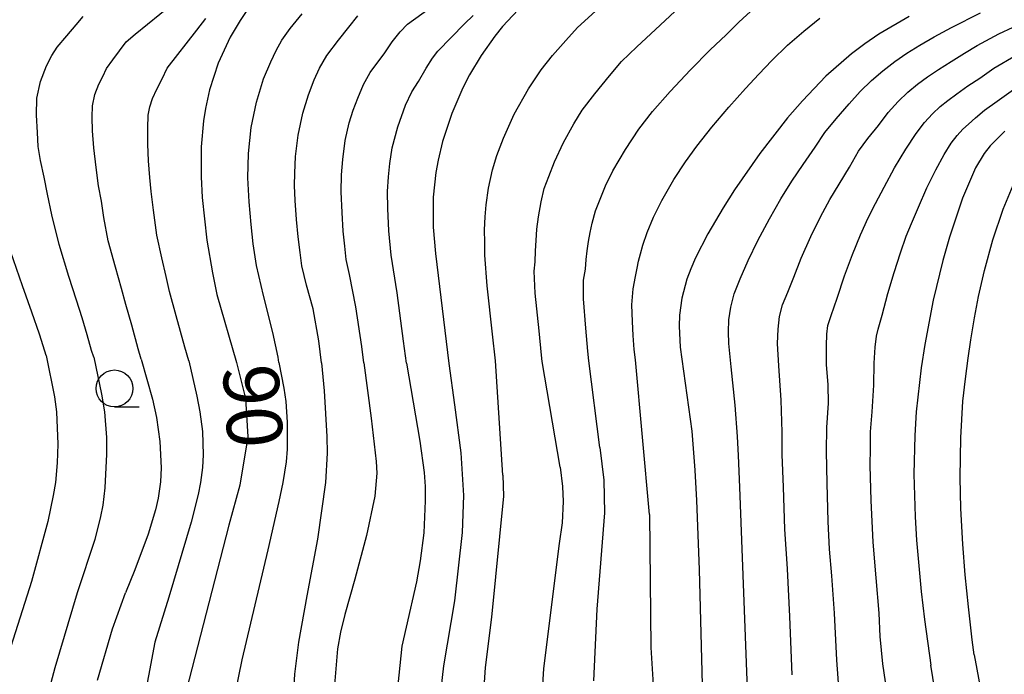
# Model space of a CAD drawing. Extents: x -4000 to -2000, y 102000 to 103500.
# Drawn here: x -2188 to -2121, y 102989 to 103033 of the extents above; entities that cross this region are included whole.
import ezdxf
from ezdxf.enums import TextEntityAlignment as Align

# ---------------------------------------------------------------- set-up
doc = ezdxf.new("R2010")
doc.units = 0
for name, color, linetype in [('6331000', 3, 'Continuous'), ('7101000', 2, 'Continuous'), ('7102000', 6, 'Continuous')]:
    doc.layers.add(name, color=color, linetype=linetype)
doc.styles.add('PlotAnnotation', font='txt')

# ---------------------------------------------------------------- blocks, each defined once
blk = doc.blocks.new('633100')
at = {"layer": '6331000'}
blk.add_lwpolyline([(0, -0.5), (0.67, -0.5)], dxfattribs=at)
blk.add_circle((0, 0), 0.5, dxfattribs=at)

msp = doc.modelspace()

# ---------------------------------------------------------------- linework, layer by layer
at = {"layer": '7101000', "flags": 128}
for points in [[(-2132.32, 103048.99), (-2134.34, 103047.88), (-2138.32, 103045.53), (-2141.18, 103043.72), (-2143.88, 103041.89), (-2145.6, 103040.66), (-2148.83, 103038.2), (-2151.81, 103035.72), (-2153.16, 103034.47), (-2154.94, 103032.56), (-2155.46, 103031.91), (-2156.38, 103030.6), (-2157.17, 103029.29), (-2157.62, 103028.41), (-2158.37, 103026.67), (-2159.01, 103024.76), (-2159.31, 103023.5), (-2159.46, 103022.66), (-2159.63, 103020.99), (-2159.63, 103018.95), (-2159.49, 103017.16), (-2158.57, 103009.71)], [(-2172.24, 103033.72), (-2172.74, 103032.98), (-2173.41, 103031.84), (-2174.23, 103030.08), (-2174.81, 103028.26), (-2175.08, 103027.01), (-2175.21, 103026.16), (-2175.37, 103024.41), (-2175.38, 103022.36), (-2175.31, 103020.96), (-2174.99, 103018.07), (-2174.62, 103015.85), (-2174.32, 103014.38), (-2172.98, 103009.76)], [(-2127.35, 103033.24), (-2129.4, 103032.05), (-2130.35, 103031.4), (-2131.26, 103030.71), (-2132.99, 103029.19), (-2134.58, 103027.53), (-2135.59, 103026.36), (-2137.47, 103023.94), (-2139.19, 103021.48), (-2139.97, 103020.26), (-2141, 103018.51), (-2141.83, 103016.88), (-2142.15, 103016.13), (-2142.42, 103015.42), (-2142.77, 103014.13), (-2142.93, 103012.97), (-2142.96, 103012.24), (-2142.87, 103010.81), (-2142.08, 103005.1), (-2141.88, 103002.46), (-2141.77, 103000.4), (-2141.6, 102995.73), (-2141.27, 102983.57)], [(-2120.85, 103025.46), (-2121.84, 103024.48), (-2122.26, 103023.94), (-2122.84, 103022.97), (-2123.72, 103020.92), (-2124.61, 103018.28), (-2125.06, 103016.68), (-2125.72, 103013.99), (-2126.29, 103011), (-2126.54, 103009.41), (-2126.86, 103006.42), (-2126.96, 103004.81), (-2127.02, 103002.2), (-2126.94, 102999.29), (-2126.85, 102997.71), (-2126.53, 102994.23), (-2126.3, 102992.32), (-2125.87, 102989.22)], [(-2172.98, 103009.76), (-2172.38, 103007.32), (-2172.21, 103004.72), (-2172.75, 103001.44), (-2173.49, 102998.74), (-2176.39, 102987.49)], [(-2158.57, 103009.71), (-2158.19, 103006.89), (-2157.77, 103003.64), (-2157.59, 103000.75), (-2157.66, 102998.23), (-2158.19, 102993.6), (-2158.93, 102989.19), (-2159.21, 102986.8)], [(-2125.1, 102984.47), (-2125.87, 102989.22)]]:
    msp.add_lwpolyline(points, dxfattribs=at)
at = {"layer": '7102000', "flags": 128}
for points in [[(-2179.44, 103010), (-2179.65, 103010.69), (-2180.09, 103012.3), (-2180.49, 103013.7), (-2180.79, 103014.79), (-2181.2, 103016.24), (-2181.69, 103018.02), (-2181.99, 103019.61), (-2182.15, 103020.72), (-2182.34, 103021.76), (-2182.51, 103023.01), (-2182.67, 103024.33), (-2182.74, 103025.49), (-2182.77, 103026.42), (-2182.76, 103027.19), (-2182.59, 103027.95), (-2182.31, 103028.65), (-2182.06, 103029.18), (-2181.8, 103029.71), (-2181.36, 103030.3), (-2180.47, 103031.52), (-2179.86, 103032.05), (-2176.52, 103034.79)], [(-2164.34, 103009.74), (-2164.47, 103010.85), (-2164.88, 103013.55), (-2165.32, 103015.73), (-2165.53, 103016.76), (-2165.64, 103017.66), (-2165.74, 103018.68), (-2165.81, 103019.94), (-2165.87, 103021.36), (-2165.85, 103022.5), (-2165.77, 103023.54), (-2165.6, 103024.83), (-2165.34, 103026.03), (-2165.07, 103026.88), (-2164.75, 103027.7), (-2164.37, 103028.64), (-2163.92, 103029.45), (-2163.45, 103030.05), (-2162.97, 103030.72), (-2162.43, 103031.52), (-2161.88, 103032.21), (-2161.38, 103032.72), (-2158.87, 103034.55)], [(-2148.34, 103004), (-2149.08, 103009.89), (-2149.14, 103010.54), (-2149.27, 103012.09), (-2149.44, 103014.08), (-2149.43, 103015.36), (-2149.31, 103016.1), (-2149.25, 103016.76), (-2149.18, 103017.35), (-2149.1, 103017.98), (-2148.98, 103018.58), (-2148.85, 103019.23), (-2148.62, 103020.07), (-2148.26, 103020.96), (-2147.94, 103021.76), (-2147.44, 103022.78), (-2146.6, 103024.23), (-2145.68, 103025.59), (-2144.75, 103026.79), (-2143.57, 103028.16), (-2142.17, 103029.63), (-2140.85, 103030.98), (-2139.76, 103032.01), (-2138.9, 103032.86), (-2137.83, 103033.83)], [(-2182.67, 103010.12), (-2182.81, 103010.58), (-2183.11, 103011.65), (-2183.45, 103012.81), (-2183.83, 103013.99), (-2184.35, 103015.6), (-2185.01, 103017.78), (-2185.51, 103019.79), (-2185.81, 103021.2), (-2186.04, 103022.35), (-2186.27, 103023.47), (-2186.43, 103024.42), (-2186.49, 103025.37), (-2186.55, 103026.54), (-2186.53, 103027.7), (-2186.28, 103028.84), (-2185.86, 103029.89), (-2185.5, 103030.59), (-2185.15, 103031.17), (-2184.5, 103031.94), (-2183.85, 103032.67), (-2183.38, 103033.25)], [(-2176.21, 103009.89), (-2176.48, 103010.81), (-2177.08, 103012.94), (-2177.52, 103014.59), (-2177.75, 103015.6), (-2178.05, 103016.87), (-2178.38, 103018.41), (-2178.62, 103020.1), (-2178.76, 103021.37), (-2178.86, 103022.32), (-2178.94, 103023.45), (-2179, 103024.59), (-2179, 103025.68), (-2178.97, 103026.55), (-2178.87, 103027.11), (-2178.67, 103027.68), (-2178.39, 103028.31), (-2178.03, 103029.02), (-2177.68, 103029.74), (-2175.68, 103032.33), (-2175.07, 103033.1)], [(-2170.1, 103009.76), (-2170.15, 103010.13), (-2170.51, 103011.8), (-2171.15, 103014.31), (-2171.62, 103016.35), (-2171.84, 103017.81), (-2171.98, 103019.13), (-2172.13, 103020.67), (-2172.21, 103022.3), (-2172.16, 103023.96), (-2171.98, 103025.72), (-2171.63, 103027.44), (-2171.14, 103029.01), (-2170.66, 103030.17), (-2170.3, 103030.94), (-2169.9, 103031.64), (-2169.34, 103032.44), (-2168.53, 103033.43)], [(-2167.22, 103009.75), (-2167.4, 103011.24), (-2167.79, 103013.42), (-2168.23, 103015.02), (-2168.54, 103016.33), (-2168.67, 103017.24), (-2168.79, 103018.29), (-2168.9, 103019.47), (-2169, 103020.75), (-2169.05, 103021.77), (-2169.03, 103022.62), (-2168.97, 103023.75), (-2168.8, 103025.19), (-2168.49, 103026.69), (-2168.1, 103027.94), (-2167.71, 103028.94), (-2167.36, 103029.75), (-2166.85, 103030.61), (-2166.07, 103031.63), (-2165.36, 103032.53), (-2164.74, 103033.3)], [(-2161.45, 103009.73), (-2161.64, 103011.21), (-2162.08, 103014.5), (-2162.48, 103017.06), (-2162.65, 103018.71), (-2162.72, 103020.21), (-2162.73, 103021.38), (-2162.68, 103022.37), (-2162.58, 103023.27), (-2162.41, 103024.34), (-2162.03, 103025.77), (-2161.52, 103027.24), (-2161.08, 103028.13), (-2160.63, 103028.84), (-2160.12, 103029.75), (-2159.69, 103030.42), (-2159.33, 103030.9), (-2157.51, 103032.74), (-2156.92, 103033.31)], [(-2154.92, 103002.12), (-2155.41, 103009.88), (-2155.61, 103011.69), (-2155.97, 103014.96), (-2156.13, 103017.05), (-2156.14, 103017.92), (-2156.15, 103018.76), (-2156.12, 103019.65), (-2156.05, 103020.46), (-2155.88, 103021.59), (-2155.62, 103022.84), (-2155.32, 103023.81), (-2154.87, 103025), (-2154.15, 103026.61), (-2153.17, 103028.33), (-2152.32, 103029.63), (-2151.54, 103030.59), (-2150.64, 103031.61), (-2149.84, 103032.49), (-2148.62, 103033.61)], [(-2151.03, 103002.67), (-2152.24, 103009.83), (-2152.28, 103010.26), (-2152.45, 103011.92), (-2152.71, 103014.48), (-2152.78, 103015.96), (-2152.72, 103016.6), (-2152.7, 103017.34), (-2152.66, 103018.05), (-2152.61, 103018.81), (-2152.49, 103019.65), (-2152.32, 103020.66), (-2152.1, 103021.58), (-2151.79, 103022.38), (-2151.4, 103023.38), (-2150.79, 103024.69), (-2150.1, 103025.96), (-2149.52, 103026.88), (-2148.67, 103028), (-2147.67, 103029.23), (-2146.85, 103030.2), (-2145.83, 103031.19), (-2144.55, 103032.37), (-2143.24, 103033.59)], [(-2144.96, 102999.46), (-2145.92, 103009.95), (-2146, 103010.66), (-2146.06, 103011.59), (-2146.11, 103012.54), (-2146.17, 103013.67), (-2146.08, 103014.76), (-2145.91, 103015.6), (-2145.8, 103016.18), (-2145.7, 103016.65), (-2145.58, 103017.15), (-2145.42, 103017.74), (-2145.13, 103018.59), (-2144.7, 103019.62), (-2144.12, 103020.77), (-2143.32, 103022.18), (-2142.53, 103023.38), (-2141.76, 103024.44), (-2140.74, 103025.74), (-2139.58, 103027.09), (-2138.45, 103028.37), (-2137.55, 103029.33), (-2136.67, 103030.25), (-2135.61, 103031.3), (-2134.5, 103032.25), (-2133.41, 103033.14)], [(-2138.32, 102987.6), (-2138.51, 102992.96), (-2138.7, 102997.71), (-2138.84, 103001.31), (-2138.93, 103003.46), (-2139, 103004.74), (-2139.15, 103006.88), (-2139.43, 103009.47), (-2139.58, 103011.06), (-2139.6, 103011.85), (-2139.58, 103012.66), (-2139.44, 103013.53), (-2139.21, 103014.42), (-2138.8, 103015.44), (-2138.26, 103016.68), (-2137.61, 103018.05), (-2136.83, 103019.52), (-2136.05, 103020.88), (-2135.31, 103022.08), (-2134.54, 103023.21), (-2133.72, 103024.39), (-2133.06, 103025.38), (-2132.29, 103026.31), (-2131.41, 103027.31), (-2130.66, 103028.15), (-2129.89, 103028.91), (-2129.12, 103029.57), (-2128.32, 103030.19), (-2127.5, 103030.75), (-2126.61, 103031.3), (-2125.64, 103031.87), (-2124.48, 103032.5), (-2122.5, 103033.49)], [(-2135.29, 102988.58), (-2135.43, 102992.54), (-2135.61, 102995.76), (-2135.79, 102998.45), (-2135.88, 103001.31), (-2135.95, 103003.53), (-2135.96, 103005.05), (-2136.02, 103007.22), (-2136.19, 103009.55), (-2136.27, 103011.05), (-2136.24, 103012.03), (-2136.15, 103012.9), (-2135.93, 103013.68), (-2135.58, 103014.55), (-2135.18, 103015.56), (-2134.67, 103016.85), (-2134.01, 103018.31), (-2133.35, 103019.66), (-2132.72, 103020.83), (-2132.09, 103021.88), (-2131.39, 103023.03), (-2130.78, 103024.1), (-2130.15, 103024.96), (-2129.43, 103025.84), (-2128.76, 103026.73), (-2128.09, 103027.48), (-2127.44, 103028.11), (-2126.78, 103028.66), (-2126.11, 103029.15), (-2125.35, 103029.66), (-2124.5, 103030.2), (-2123.58, 103030.75), (-2122.73, 103031.28), (-2121.27, 103032.07), (-2119.31, 103032.98)], [(-2132.09, 102987.42), (-2132.26, 102989.57), (-2132.42, 102992.75), (-2132.59, 102995.3), (-2132.74, 102997.11), (-2132.84, 102998.97), (-2132.91, 103001.58), (-2132.96, 103003.74), (-2132.93, 103005.35), (-2132.82, 103007), (-2132.83, 103008.26), (-2132.95, 103009.64), (-2132.96, 103010.9), (-2132.93, 103011.69), (-2132.86, 103012.27), (-2132.64, 103012.95), (-2132.23, 103014.14), (-2131.73, 103015.65), (-2131.19, 103017.09), (-2130.64, 103018.44), (-2130.13, 103019.58), (-2129.63, 103020.55), (-2129.05, 103021.67), (-2128.34, 103022.98), (-2127.56, 103024.25), (-2126.86, 103025.3), (-2126.3, 103026.06), (-2125.76, 103026.64), (-2125.24, 103027.13), (-2124.72, 103027.55), (-2124.1, 103028.01), (-2123.37, 103028.54), (-2122.56, 103029.07), (-2121.59, 103029.73), (-2120.12, 103030.6)], [(-2128.95, 102988.09), (-2129.12, 102989.33), (-2129.31, 102991.18), (-2129.39, 102992.77), (-2129.58, 102995.16), (-2129.79, 102997.57), (-2129.93, 103000.41), (-2129.98, 103002.77), (-2129.97, 103003.95), (-2129.96, 103005.06), (-2129.86, 103006.43), (-2129.75, 103008.23), (-2129.71, 103009.72), (-2129.65, 103010.81), (-2129.56, 103011.56), (-2129.44, 103012.04), (-2129.18, 103012.98), (-2128.8, 103014.44), (-2128.37, 103015.88), (-2127.93, 103017.22), (-2127.54, 103018.33), (-2127.18, 103019.21), (-2126.72, 103020.3), (-2126.14, 103021.62), (-2125.53, 103022.84), (-2124.96, 103023.88), (-2124.5, 103024.64), (-2124.08, 103025.17), (-2123.7, 103025.61), (-2123.33, 103025.95), (-2122.85, 103026.37), (-2122.23, 103026.88), (-2121.38, 103027.51), (-2120.11, 103028.41)], [(-2122.93, 102989.94), (-2123.06, 102990.94), (-2123.33, 102993.18), (-2123.55, 102995.36), (-2123.7, 102997.44), (-2123.83, 102999.87), (-2123.88, 103001.96), (-2123.83, 103004.66), (-2123.7, 103007.15), (-2123.52, 103008.66), (-2123.35, 103010.06), (-2123.17, 103011.3), (-2122.92, 103012.79), (-2122.64, 103014.24), (-2122.23, 103016.01), (-2121.66, 103018.09), (-2120.97, 103020.17), (-2120.3, 103021.8)], [(-2185.9, 103010.24), (-2185.99, 103010.54), (-2186.35, 103011.69), (-2186.86, 103013.19), (-2187.5, 103014.96), (-2188.32, 103017.32)], [(-2185.9, 103010.24), (-2185.32, 103007.44), (-2185.19, 103006.42), (-2185.11, 103004.23), (-2185.15, 103002.96), (-2185.27, 103001.62), (-2185.41, 103000.74), (-2185.79, 102998.98), (-2186.9, 102994.91)], [(-2182.67, 103010.12), (-2182.13, 103007.63), (-2181.93, 103006.43), (-2181.8, 103004.69), (-2181.8, 103003.55), (-2181.91, 103001.27), (-2182.05, 103000.09), (-2182.2, 102999.32), (-2182.6, 102997.76), (-2183.8, 102994.13)], [(-2179.44, 103010), (-2178.69, 103007.28), (-2178.41, 103006.03), (-2178.18, 103004.4), (-2178.1, 103002.62), (-2178.14, 103001.67), (-2178.29, 103000.56), (-2178.47, 102999.77), (-2178.98, 102998.12), (-2179.88, 102995.71), (-2180.52, 102994.15)], [(-2176.21, 103009.89), (-2175.67, 103007.48), (-2175.47, 103006.43), (-2175.29, 103005.08), (-2175.24, 103003.51), (-2175.29, 103002.65), (-2175.42, 103001.63), (-2175.59, 103000.82), (-2176.06, 102998.93), (-2177.58, 102993.84)], [(-2170.1, 103009.76), (-2169.76, 103008.02), (-2169.64, 103007.13), (-2169.54, 103005.73), (-2169.55, 103003.89), (-2169.62, 103003.03), (-2169.83, 103001.62), (-2170.1, 103000.34), (-2170.85, 102997.05)], [(-2167.22, 103009.75), (-2167.04, 103007.84), (-2166.85, 103004.74), (-2166.82, 103003.61), (-2166.94, 103001.62), (-2167.48, 102997.78), (-2168.2, 102993.93), (-2168.77, 102990.78), (-2169.04, 102988.62), (-2169.14, 102987.12), (-2169.17, 102984.15)], [(-2164.34, 103009.74), (-2163.84, 103005.98), (-2163.5, 103003.06), (-2163.47, 103002.25), (-2163.59, 103000.7), (-2164.15, 102998.03), (-2164.95, 102995.06), (-2165.63, 102992.66), (-2165.92, 102991.46), (-2166.12, 102990.35), (-2166.3, 102988.17), (-2166.31, 102986.57), (-2166.26, 102985.65), (-2166.11, 102984.06)], [(-2161.45, 103009.73), (-2160.54, 103004.43), (-2160.26, 103002.31), (-2160.19, 103001.35), (-2160.17, 103000.38), (-2160.28, 102998.21), (-2160.51, 102996.3), (-2160.77, 102994.89), (-2161.47, 102991.8)], [(-2148.34, 103004), (-2148.07, 103001.78), (-2148.01, 102999.56), (-2148.54, 102993.02), (-2148.77, 102988.17)], [(-2151.03, 103002.67), (-2150.86, 103001.35), (-2150.82, 103000.34), (-2150.89, 102998.88), (-2151.09, 102997.48), (-2152.16, 102989.01), (-2152.4, 102984.86)], [(-2154.92, 103002.12), (-2154.86, 103000.69), (-2155.69, 102992.48), (-2156.12, 102989.07), (-2156.3, 102986.36)], [(-2144.96, 102999.46), (-2144.87, 102990.43), (-2144.44, 102983.55)], [(-2170.85, 102997.05), (-2172.61, 102989.59), (-2173.5, 102985.28)], [(-2186.9, 102994.91), (-2189.43, 102987.02)], [(-2183.8, 102994.13), (-2185.31, 102989.06), (-2186.04, 102986.34)], [(-2182.41, 102988.21), (-2181.4, 102991.7), (-2180.52, 102994.15)], [(-2177.58, 102993.84), (-2178.52, 102990.8), (-2179.8, 102983.94)], [(-2161.47, 102991.8), (-2161.77, 102990.53), (-2162.1, 102987.23)], [(-2122.93, 102989.94), (-2121.22, 102980.67)]]:
    msp.add_lwpolyline(points, dxfattribs=at)

# ---------------------------------------------------------------- block references
at = {"layer": '6331000', "xscale": 2.5, "yscale": 2.5, "zscale": 2.5}
msp.add_blockref('633100', (-2181.26, 103008.01), dxfattribs=at)

# ---------------------------------------------------------------- texts
at = {"layer": '7101000', "style": 'PlotAnnotation'}
msp.add_text('90', height=3.75, rotation=274, dxfattribs=at).set_placement((-2172.343, 103006.775), align=Align.MIDDLE)

doc.saveas('drawing.dxf')
